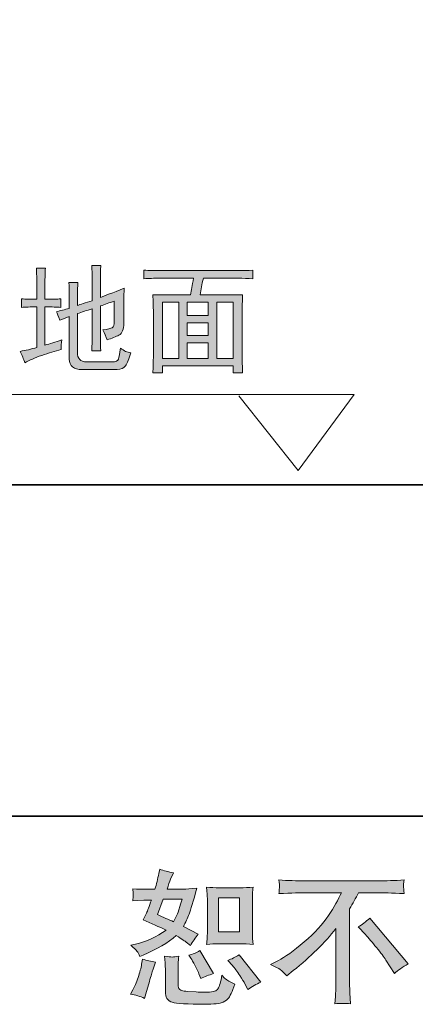
# Model space of a CAD drawing. Units: inches. Extents: x -364 to 2800, y -1210 to 1076.
# Drawn here: x 1595 to 1800, y -1208 to -698 of the extents above; entities that cross this region are included whole.
import ezdxf

# ---------------------------------------------------------------- set-up
doc = ezdxf.new("R2010")
doc.units = ezdxf.units.IN
doc.header["$MEASUREMENT"] = 0
doc.layers.add('图层 1', color=7, linetype='Continuous')

msp = doc.modelspace()

# ---------------------------------------------------------------- hatches: boundary and pattern name
at = {"layer": '图层 1'}
h = msp.add_hatch(color=7, dxfattribs=at)
h.dxf.hatch_style = 2
edge = h.paths.add_edge_path()
edge.add_spline(control_points=[(1615.78, -847), (1613.96, -846.83), (1611.24, -846.74), (1607.62, -846.74), (1607.62, -846.74), (1607.62, -866.57), (1607.62, -866.57), (1610.1, -865.9), (1612.97, -865.01), (1616.3, -863.85), (1616.11, -865.5), (1616.05, -867.14), (1616.05, -868.8), (1612.89, -869.62), (1609.55, -870.66), (1606.01, -871.89), (1602.44, -873.12), (1599.52, -874.42), (1597.22, -875.73), (1596.55, -873.75), (1595.73, -871.77), (1594.74, -869.79), (1597.54, -869.29), (1600.45, -868.62), (1603.42, -867.81), (1603.42, -867.81), (1603.42, -846.74), (1603.42, -846.74), (1600.09, -846.74), (1597.47, -846.83), (1595.5, -847), (1595.5, -847), (1595.5, -842.53), (1595.5, -842.53), (1597.47, -842.72), (1600.09, -842.79), (1603.42, -842.79), (1603.42, -842.79), (1603.42, -834.87), (1603.42, -834.87), (1603.42, -832.22), (1603.31, -829.49), (1603.16, -826.68), (1603.16, -826.68), (1607.85, -826.68), (1607.85, -826.68), (1607.71, -828.85), (1607.62, -831.57), (1607.62, -834.87), (1607.62, -834.87), (1607.62, -842.79), (1607.62, -842.79), (1611.24, -842.79), (1613.96, -842.72), (1615.78, -842.53), (1615.78, -842.53), (1615.78, -847), (1615.78, -847)], knot_values=[0, 0, 0, 0, 1, 1, 1, 2, 2, 2, 3, 3, 3, 4, 4, 4, 5, 5, 5, 6, 6, 6, 7, 7, 7, 8, 8, 8, 9, 9, 9, 10, 10, 10, 11, 11, 11, 12, 12, 12, 13, 13, 13, 14, 14, 14, 15, 15, 15, 16, 16, 16, 17, 17, 17, 18, 18, 18, 19, 19, 19, 19], degree=3, periodic=0)
edge = h.paths.add_edge_path()
edge.add_spline(control_points=[(1620.25, -851.71), (1618.43, -852.38), (1616.78, -853.02), (1615.3, -853.69), (1614.63, -851.71), (1614.06, -850.22), (1613.56, -849.23), (1615.54, -848.74), (1617.77, -848.17), (1620.25, -847.5), (1620.25, -847.5), (1620.25, -841.56), (1620.25, -841.56), (1620.25, -838.76), (1620.15, -836.28), (1620.02, -834.13), (1620.02, -834.13), (1624.71, -834.13), (1624.71, -834.13), (1624.55, -835.93), (1624.46, -838.34), (1624.46, -841.31), (1624.46, -841.31), (1624.46, -846.01), (1624.46, -846.01), (1625.95, -845.52), (1628.5, -844.7), (1632.13, -843.52), (1632.13, -843.52), (1632.13, -833.38), (1632.13, -833.38), (1632.13, -830.73), (1632.04, -828.01), (1631.9, -825.21), (1631.9, -825.21), (1636.6, -825.21), (1636.6, -825.21), (1636.42, -827.18), (1636.35, -829.99), (1636.35, -833.63), (1636.35, -833.63), (1636.35, -841.8), (1636.35, -841.8), (1638.65, -840.99), (1642.79, -839.4), (1648.73, -837.1), (1648.56, -839.4), (1648.48, -842.37), (1648.48, -846.01), (1648.48, -846.01), (1648.48, -855.16), (1648.48, -855.16), (1648.48, -858.47), (1647.64, -860.55), (1646.01, -861.37), (1644.35, -862.19), (1642.29, -863.03), (1639.83, -863.85), (1639.32, -862.19), (1638.58, -860.44), (1637.59, -858.64), (1640.21, -858.31), (1641.87, -857.95), (1642.54, -857.53), (1643.18, -857.11), (1643.53, -855.99), (1643.53, -854.19), (1643.53, -854.19), (1643.53, -843.78), (1643.53, -843.78), (1641.05, -844.59), (1638.65, -845.44), (1636.35, -846.26), (1636.35, -846.26), (1636.35, -862.36), (1636.35, -862.36), (1636.35, -865.16), (1636.42, -867.56), (1636.6, -869.54), (1636.6, -869.54), (1631.9, -869.54), (1631.9, -869.54), (1632.04, -866.57), (1632.13, -864.15), (1632.13, -862.36), (1632.13, -862.36), (1632.13, -847.75), (1632.13, -847.75), (1629.31, -848.56), (1626.76, -849.39), (1624.46, -850.22), (1624.46, -850.22), (1624.46, -870.28), (1624.46, -870.28), (1624.46, -873.58), (1626.02, -875.23), (1629.17, -875.23), (1629.17, -875.23), (1642.54, -875.23), (1642.54, -875.23), (1644.35, -875.23), (1645.41, -874.73), (1645.76, -873.75), (1646.08, -872.76), (1646.42, -870.85), (1646.75, -868.06), (1648.56, -869.54), (1650.37, -870.36), (1652.2, -870.52), (1651.21, -873.66), (1650.24, -875.91), (1649.35, -877.22), (1648.43, -878.53), (1647, -879.2), (1645.02, -879.2), (1645.02, -879.2), (1626.94, -879.2), (1626.94, -879.2), (1622.48, -879.2), (1620.25, -877.38), (1620.25, -873.75), (1620.25, -873.75), (1620.25, -851.71), (1620.25, -851.71)], knot_values=[0, 0, 0, 0, 1, 1, 1, 2, 2, 2, 3, 3, 3, 4, 4, 4, 5, 5, 5, 6, 6, 6, 7, 7, 7, 8, 8, 8, 9, 9, 9, 10, 10, 10, 11, 11, 11, 12, 12, 12, 13, 13, 13, 14, 14, 14, 15, 15, 15, 16, 16, 16, 17, 17, 17, 18, 18, 18, 19, 19, 19, 20, 20, 20, 21, 21, 21, 22, 22, 22, 23, 23, 23, 24, 24, 24, 25, 25, 25, 26, 26, 26, 27, 27, 27, 28, 28, 28, 29, 29, 29, 30, 30, 30, 31, 31, 31, 32, 32, 32, 33, 33, 33, 34, 34, 34, 35, 35, 35, 36, 36, 36, 37, 37, 37, 38, 38, 38, 39, 39, 39, 40, 40, 40, 41, 41, 41, 41], degree=3, periodic=0)
h = msp.add_hatch(color=7, dxfattribs=at)
h.dxf.hatch_style = 2
edge = h.paths.add_edge_path()
edge.add_spline(control_points=[(1658.9, -827.69), (1661.68, -827.86), (1664.33, -827.93), (1666.82, -827.93), (1666.82, -827.93), (1707.92, -827.93), (1707.92, -827.93), (1710.4, -827.93), (1712.88, -827.86), (1715.35, -827.69), (1715.35, -827.69), (1715.35, -832.14), (1715.35, -832.14), (1712.88, -831.97), (1710.4, -831.9), (1707.92, -831.9), (1707.92, -831.9), (1689.84, -831.9), (1689.84, -831.9), (1689.35, -833.56), (1688.99, -835.04), (1688.73, -836.35), (1688.47, -837.67), (1688.28, -839.07), (1688.11, -840.56), (1688.11, -840.56), (1710.14, -840.56), (1710.14, -840.56), (1709.98, -843.54), (1709.9, -846.68), (1709.9, -849.98), (1709.9, -849.98), (1709.9, -871.27), (1709.9, -871.27), (1709.9, -874.74), (1709.98, -877.96), (1710.14, -880.93), (1710.14, -880.93), (1705.2, -880.93), (1705.2, -880.93), (1705.2, -880.93), (1705.2, -877.21), (1705.2, -877.21), (1705.2, -877.21), (1668.54, -877.21), (1668.54, -877.21), (1668.54, -877.21), (1668.54, -880.93), (1668.54, -880.93), (1668.54, -880.93), (1663.6, -880.93), (1663.6, -880.93), (1663.74, -878.63), (1663.84, -875.49), (1663.84, -871.52), (1663.84, -871.52), (1663.84, -849.72), (1663.84, -849.72), (1663.84, -846.43), (1663.74, -843.35), (1663.6, -840.56), (1663.6, -840.56), (1683.16, -840.56), (1683.16, -840.56), (1683.33, -839.25), (1683.53, -837.96), (1683.79, -836.73), (1684.02, -835.49), (1684.32, -833.87), (1684.64, -831.9), (1684.64, -831.9), (1666.82, -831.9), (1666.82, -831.9), (1664.17, -831.9), (1661.52, -831.97), (1658.9, -832.14), (1658.9, -832.14), (1658.9, -827.69), (1658.9, -827.69)], knot_values=[0, 0, 0, 0, 1, 1, 1, 2, 2, 2, 3, 3, 3, 4, 4, 4, 5, 5, 5, 6, 6, 6, 7, 7, 7, 8, 8, 8, 9, 9, 9, 10, 10, 10, 11, 11, 11, 12, 12, 12, 13, 13, 13, 14, 14, 14, 15, 15, 15, 16, 16, 16, 17, 17, 17, 18, 18, 18, 19, 19, 19, 20, 20, 20, 21, 21, 21, 22, 22, 22, 23, 23, 23, 24, 24, 24, 25, 25, 25, 26, 26, 26, 26], degree=3, periodic=0)
h.paths.add_polyline_path([(1668.54, -873.49), (1676.97, -873.49), (1676.97, -844.27), (1668.54, -844.27)])
h.paths.add_polyline_path([(1681.42, -851.2), (1692.32, -851.2), (1692.32, -844.27), (1681.42, -844.27)])
h.paths.add_polyline_path([(1681.42, -861.62), (1692.32, -861.62), (1692.32, -854.93), (1681.42, -854.93)])
h.paths.add_polyline_path([(1681.42, -873.49), (1692.32, -873.49), (1692.32, -865.32), (1681.42, -865.32)])
h.paths.add_polyline_path([(1696.78, -873.49), (1705.2, -873.49), (1705.2, -844.27), (1696.78, -844.27)])
h = msp.add_hatch(color=7, dxfattribs=at)
h.dxf.hatch_style = 2
h.paths.add_polyline_path([(1697.69, -1153.1), (1708.59, -1153.1), (1708.59, -1170.73), (1697.69, -1170.73)])
edge = h.paths.add_edge_path()
edge.add_spline(control_points=[(1704.8, -1188.07), (1706.03, -1189.5), (1707.3, -1191.24), (1708.61, -1193.27), (1709.92, -1195.3), (1710.84, -1196.74), (1711.33, -1197.58), (1711.33, -1197.58), (1712.82, -1200.56), (1712.82, -1200.56), (1715, -1199.06), (1717.25, -1197.8), (1719.58, -1196.76), (1719.58, -1196.76), (1708.29, -1182.64), (1708.29, -1182.64), (1706.31, -1183.78), (1704.38, -1184.75), (1702.49, -1185.54), (1702.49, -1185.54), (1704.8, -1188.07), (1704.8, -1188.07)], knot_values=[0, 0, 0, 0, 1, 1, 1, 2, 2, 2, 3, 3, 3, 4, 4, 4, 5, 5, 5, 6, 6, 6, 7, 7, 7, 7], degree=3, periodic=0)
edge = h.paths.add_edge_path()
edge.add_spline(control_points=[(1683.32, -1184.28), (1683.77, -1184.97), (1684.49, -1186.3), (1685.48, -1188.24), (1686.47, -1190.2), (1687.14, -1191.58), (1687.48, -1192.38), (1687.48, -1192.38), (1688.45, -1194.83), (1688.45, -1194.83), (1690.48, -1193.89), (1692.66, -1193.05), (1694.99, -1192.3), (1694.99, -1192.3), (1687.93, -1180.42), (1687.93, -1180.42), (1686.05, -1181.52), (1684.17, -1182.3), (1682.28, -1182.79), (1682.28, -1182.79), (1683.32, -1184.28), (1683.32, -1184.28)], knot_values=[0, 0, 0, 0, 1, 1, 1, 2, 2, 2, 3, 3, 3, 4, 4, 4, 5, 5, 5, 6, 6, 6, 7, 7, 7, 7], degree=3, periodic=0)
edge = h.paths.add_edge_path()
edge.add_spline(control_points=[(1668.98, -1153.79), (1668.98, -1153.79), (1678.72, -1153.79), (1678.72, -1153.79), (1678.72, -1153.79), (1677.9, -1156.32), (1677.9, -1156.32), (1677.9, -1156.32), (1676.64, -1160.4), (1676.64, -1160.4), (1676.29, -1161.34), (1675.52, -1163.04), (1674.33, -1165.46), (1671.71, -1164.32), (1668.91, -1163.08), (1665.94, -1161.74), (1665.94, -1161.74), (1668.98, -1153.79), (1668.98, -1153.79)], knot_values=[0, 0, 0, 0, 1, 1, 1, 2, 2, 2, 3, 3, 3, 4, 4, 4, 5, 5, 5, 6, 6, 6, 6], degree=3, periodic=0)
edge = h.paths.add_edge_path()
edge.add_spline(control_points=[(1697.91, -1176.87), (1697.91, -1176.87), (1708.77, -1176.87), (1708.77, -1176.87), (1710.86, -1176.87), (1713.14, -1177), (1715.59, -1177.24), (1715.59, -1177.24), (1715.3, -1174.07), (1715.3, -1174.07), (1715.25, -1173.63), (1715.22, -1172.64), (1715.22, -1171.05), (1715.22, -1171.05), (1715.22, -1153.42), (1715.22, -1153.42), (1715.22, -1152.26), (1715.22, -1151.31), (1715.25, -1150.6), (1715.27, -1149.88), (1715.4, -1148.84), (1715.59, -1147.48), (1713.24, -1147.72), (1711, -1147.85), (1708.86, -1147.85), (1708.86, -1147.85), (1697.91, -1147.85), (1697.91, -1147.85), (1695.81, -1147.85), (1693.65, -1147.72), (1691.47, -1147.48), (1691.72, -1150.34), (1691.84, -1152.31), (1691.84, -1153.42), (1691.84, -1153.42), (1691.84, -1171.05), (1691.84, -1171.05), (1691.84, -1171.94), (1691.79, -1172.89), (1691.72, -1173.9), (1691.65, -1174.89), (1691.57, -1176.01), (1691.47, -1177.24), (1693.7, -1177), (1695.86, -1176.87), (1697.91, -1176.87)], knot_values=[0, 0, 0, 0, 0.352778, 0.352778, 0.352778, 0.705556, 0.705556, 0.705556, 1.058333, 1.058333, 1.058333, 1.411111, 1.411111, 1.411111, 1.763889, 1.763889, 1.763889, 2.116667, 2.116667, 2.116667, 2.469444, 2.469444, 2.469444, 2.822222, 2.822222, 2.822222, 3.175, 3.175, 3.175, 3.527778, 3.527778, 3.527778, 3.880556, 3.880556, 3.880556, 4.233333, 4.233333, 4.233333, 4.586111, 4.586111, 4.586111, 4.938889, 4.938889, 4.938889, 5.291667, 5.291667, 5.291667, 5.291667], degree=3, periodic=0)
edge.add_line((1697.91, -1176.87), (1697.91, -1176.87))
edge = h.paths.add_edge_path()
edge.add_spline(control_points=[(1659.25, -1205.16), (1659.25, -1205.16), (1659.92, -1202.78), (1659.92, -1202.78), (1659.92, -1202.78), (1661.78, -1196.46), (1661.78, -1196.46), (1662.62, -1193.44), (1663.21, -1191.46), (1663.56, -1190.52), (1663.56, -1190.52), (1664.97, -1186.36), (1664.97, -1186.36), (1662.64, -1186.01), (1660.39, -1185.49), (1658.21, -1184.8), (1658.21, -1184.8), (1657.77, -1187.4), (1657.77, -1187.4), (1657.42, -1189.38), (1656.8, -1191.68), (1655.93, -1194.31), (1655.07, -1196.93), (1654.17, -1199.09), (1653.23, -1200.77), (1653.23, -1200.77), (1652.04, -1202.93), (1652.04, -1202.93), (1654.57, -1203.37), (1656.97, -1204.12), (1659.25, -1205.16)], knot_values=[0, 0, 0, 0, 0.352778, 0.352778, 0.352778, 0.705556, 0.705556, 0.705556, 1.058333, 1.058333, 1.058333, 1.411111, 1.411111, 1.411111, 1.763889, 1.763889, 1.763889, 2.116667, 2.116667, 2.116667, 2.469444, 2.469444, 2.469444, 2.822222, 2.822222, 2.822222, 3.175, 3.175, 3.175, 3.527778, 3.527778, 3.527778, 3.527778], degree=3, periodic=0)
edge.add_line((1659.25, -1205.16), (1659.25, -1205.16))
edge = h.paths.add_edge_path()
edge.add_spline(control_points=[(1673.59, -1183.71), (1672.87, -1183.68), (1671.56, -1183.56), (1669.68, -1183.31), (1669.68, -1183.31), (1669.98, -1186.66), (1669.98, -1186.66), (1670.02, -1187.15), (1670.05, -1188.19), (1670.05, -1189.78), (1670.05, -1189.78), (1670.05, -1199.96), (1670.05, -1199.96), (1670.05, -1202.09), (1670.21, -1203.6), (1670.54, -1204.49), (1670.88, -1205.38), (1671.68, -1206.2), (1672.95, -1206.94), (1674.2, -1207.68), (1679.04, -1208.08), (1687.46, -1208.13), (1693.85, -1208.23), (1697.71, -1208.03), (1699.05, -1207.53), (1700.39, -1207.04), (1701.55, -1206.3), (1702.54, -1205.31), (1703.53, -1204.31), (1704.72, -1201.81), (1706.11, -1197.8), (1703.48, -1196.61), (1701.85, -1195.7), (1701.21, -1195.08), (1700.56, -1194.46), (1699.94, -1193.79), (1699.35, -1193.05), (1699.35, -1193.05), (1699.13, -1194.38), (1699.13, -1194.38), (1698.58, -1197.6), (1697.89, -1199.68), (1697.04, -1200.62), (1696.2, -1201.57), (1694.07, -1202.01), (1690.66, -1201.96), (1688.92, -1201.96), (1687.39, -1201.91), (1686.05, -1201.81), (1686.05, -1201.81), (1681.59, -1201.52), (1681.59, -1201.52), (1680.2, -1201.52), (1679.16, -1201.37), (1678.49, -1201.09), (1677.83, -1200.82), (1677.36, -1200.45), (1677.08, -1199.96), (1676.81, -1199.47), (1676.69, -1198.52), (1676.69, -1197.13), (1676.69, -1197.13), (1676.69, -1189.78), (1676.69, -1189.78), (1676.69, -1188.64), (1676.69, -1187.65), (1676.71, -1186.83), (1676.74, -1186.01), (1676.86, -1184.85), (1677.06, -1183.31), (1675.47, -1183.62), (1674.31, -1183.73), (1673.59, -1183.71)], knot_values=[0, 0, 0, 0, 0.352778, 0.352778, 0.352778, 0.705556, 0.705556, 0.705556, 1.058333, 1.058333, 1.058333, 1.411111, 1.411111, 1.411111, 1.763889, 1.763889, 1.763889, 2.116667, 2.116667, 2.116667, 2.469444, 2.469444, 2.469444, 2.822222, 2.822222, 2.822222, 3.175, 3.175, 3.175, 3.527778, 3.527778, 3.527778, 3.880556, 3.880556, 3.880556, 4.233333, 4.233333, 4.233333, 4.586111, 4.586111, 4.586111, 4.938889, 4.938889, 4.938889, 5.291667, 5.291667, 5.291667, 5.644444, 5.644444, 5.644444, 5.997222, 5.997222, 5.997222, 6.35, 6.35, 6.35, 6.702778, 6.702778, 6.702778, 7.055556, 7.055556, 7.055556, 7.408333, 7.408333, 7.408333, 7.761111, 7.761111, 7.761111, 8.113889, 8.113889, 8.113889, 8.466667, 8.466667, 8.466667, 8.466667], degree=3, periodic=0)
edge.add_line((1673.59, -1183.71), (1673.59, -1183.71))
edge = h.paths.add_edge_path()
edge.add_spline(control_points=[(1655.34, -1180.71), (1655.81, -1181.41), (1656.33, -1182.32), (1656.87, -1183.46), (1656.87, -1183.46), (1658.58, -1182.72), (1658.58, -1182.72), (1665.62, -1179.7), (1671.34, -1176.33), (1675.75, -1172.61), (1678.77, -1174.55), (1680.48, -1175.66), (1680.87, -1175.96), (1680.87, -1175.96), (1683.1, -1177.83), (1683.1, -1177.83), (1684.19, -1175.73), (1685.53, -1173.73), (1687.11, -1171.8), (1687.11, -1171.8), (1679.39, -1167.93), (1679.39, -1167.93), (1680.53, -1165.75), (1681.52, -1163.57), (1682.36, -1161.43), (1683.2, -1159.26), (1684.56, -1154.83), (1686.44, -1148.09), (1682.98, -1148.39), (1680.72, -1148.54), (1679.68, -1148.54), (1679.68, -1148.54), (1670.99, -1148.54), (1670.99, -1148.54), (1671.58, -1146.41), (1672.18, -1144.7), (1672.77, -1143.41), (1672.77, -1143.41), (1674.26, -1140), (1674.26, -1140), (1671.63, -1139.6), (1669.26, -1138.98), (1667.13, -1138.14), (1667.13, -1138.14), (1666.68, -1140.37), (1666.68, -1140.37), (1666.09, -1143.24), (1665.42, -1145.97), (1664.68, -1148.54), (1664.68, -1148.54), (1658.88, -1148.62), (1658.88, -1148.62), (1657.84, -1148.66), (1655.93, -1148.57), (1653.16, -1148.32), (1653.16, -1148.32), (1653.38, -1150.55), (1653.38, -1150.55), (1653.38, -1150.89), (1653.36, -1151.46), (1653.31, -1152.26), (1653.31, -1152.26), (1653.16, -1154.63), (1653.16, -1154.63), (1653.16, -1154.63), (1655.46, -1154.48), (1655.46, -1154.48), (1655.46, -1154.48), (1658.88, -1154.26), (1658.88, -1154.26), (1658.88, -1154.26), (1662.82, -1154.19), (1662.82, -1154.19), (1661.73, -1157.46), (1660.86, -1159.74), (1660.22, -1161.02), (1660.22, -1161.02), (1658.51, -1164.44), (1658.51, -1164.44), (1662.87, -1166.27), (1666.83, -1168.06), (1670.4, -1169.79), (1665.49, -1173.36), (1660.19, -1175.76), (1654.5, -1177), (1654.5, -1177), (1652.12, -1177.52), (1652.12, -1177.52), (1653.8, -1178.95), (1654.87, -1180.02), (1655.34, -1180.71)], knot_values=[0, 0, 0, 0, 0.352778, 0.352778, 0.352778, 0.705556, 0.705556, 0.705556, 1.058333, 1.058333, 1.058333, 1.411111, 1.411111, 1.411111, 1.763889, 1.763889, 1.763889, 2.116667, 2.116667, 2.116667, 2.469444, 2.469444, 2.469444, 2.822222, 2.822222, 2.822222, 3.175, 3.175, 3.175, 3.527778, 3.527778, 3.527778, 3.880556, 3.880556, 3.880556, 4.233333, 4.233333, 4.233333, 4.586111, 4.586111, 4.586111, 4.938889, 4.938889, 4.938889, 5.291667, 5.291667, 5.291667, 5.644444, 5.644444, 5.644444, 5.997222, 5.997222, 5.997222, 6.35, 6.35, 6.35, 6.702778, 6.702778, 6.702778, 7.055556, 7.055556, 7.055556, 7.408333, 7.408333, 7.408333, 7.761111, 7.761111, 7.761111, 8.113889, 8.113889, 8.113889, 8.466667, 8.466667, 8.466667, 8.819444, 8.819444, 8.819444, 9.172222, 9.172222, 9.172222, 9.525, 9.525, 9.525, 9.877778, 9.877778, 9.877778, 10.230556, 10.230556, 10.230556, 10.583333, 10.583333, 10.583333, 10.583333], degree=3, periodic=0)
edge.add_line((1655.34, -1180.71), (1655.34, -1180.71))
h = msp.add_hatch(color=7, dxfattribs=at)
h.dxf.hatch_style = 2
edge = h.paths.add_edge_path()
edge.add_spline(control_points=[(1770.06, -1168.11), (1771.99, -1166.97), (1774.02, -1165.43), (1776.15, -1163.5), (1776.15, -1163.5), (1796.06, -1187.2), (1796.06, -1187.2), (1793.04, -1189.03), (1790.66, -1190.69), (1788.93, -1192.18), (1788.93, -1192.18), (1784.47, -1185.28), (1784.47, -1185.28), (1783.43, -1183.7), (1781.8, -1181.53), (1779.59, -1178.83), (1777.39, -1176.13), (1775.46, -1173.88), (1773.77, -1172.06), (1773.77, -1172.06), (1770.06, -1168.11), (1770.06, -1168.11)], knot_values=[0, 0, 0, 0, 1, 1, 1, 2, 2, 2, 3, 3, 3, 4, 4, 4, 5, 5, 5, 6, 6, 6, 7, 7, 7, 7], degree=3, periodic=0)
edge = h.paths.add_edge_path()
edge.add_spline(control_points=[(1724.66, -1187.67), (1724.66, -1187.67), (1728.67, -1185.59), (1728.67, -1185.59), (1732.04, -1183.86), (1736.5, -1180.61), (1742.05, -1175.88), (1747.59, -1171.15), (1751.8, -1166.6), (1754.68, -1162.21), (1757.55, -1157.83), (1759.79, -1153.89), (1761.41, -1150.37), (1761.41, -1150.37), (1743.23, -1150.37), (1743.23, -1150.37), (1740.46, -1150.37), (1735.71, -1150.52), (1728.97, -1150.82), (1729.07, -1149.78), (1729.12, -1149.01), (1729.14, -1148.49), (1729.17, -1148), (1729.19, -1147.55), (1729.22, -1147.15), (1729.24, -1146.76), (1729.17, -1145.66), (1728.97, -1143.79), (1733.58, -1144.08), (1738.21, -1144.23), (1742.86, -1144.23), (1742.86, -1144.23), (1779.76, -1144.23), (1779.76, -1144.23), (1784.47, -1144.23), (1789.18, -1144.08), (1793.88, -1143.79), (1793.73, -1144.85), (1793.63, -1145.62), (1793.61, -1146.06), (1793.58, -1146.49), (1793.58, -1146.91), (1793.61, -1147.25), (1793.63, -1147.62), (1793.73, -1148.83), (1793.88, -1150.82), (1787.39, -1150.52), (1782.79, -1150.37), (1780.06, -1150.37), (1780.06, -1150.37), (1770.25, -1150.37), (1770.25, -1150.37), (1768.77, -1153.15), (1767.21, -1155.92), (1765.57, -1158.69), (1765.57, -1158.69), (1765.57, -1195.55), (1765.57, -1195.55), (1765.52, -1197.23), (1765.6, -1199.49), (1765.8, -1202.31), (1765.8, -1202.31), (1766.11, -1207.96), (1766.11, -1207.96), (1763.05, -1207.71), (1760.35, -1207.71), (1758.02, -1207.96), (1758.18, -1205.23), (1758.29, -1202.98), (1758.39, -1201.22), (1758.49, -1199.46), (1758.54, -1197.63), (1758.54, -1195.7), (1758.54, -1195.7), (1758.54, -1168.95), (1758.54, -1168.95), (1752.79, -1176.29), (1745.41, -1183.56), (1736.4, -1190.79), (1736.4, -1190.79), (1733.06, -1193.47), (1733.06, -1193.47), (1731.72, -1191.98), (1730.58, -1190.92), (1729.66, -1190.27), (1728.75, -1189.63), (1727.09, -1188.76), (1724.66, -1187.67)], knot_values=[0, 0, 0, 0, 0.352778, 0.352778, 0.352778, 0.705556, 0.705556, 0.705556, 1.058333, 1.058333, 1.058333, 1.411111, 1.411111, 1.411111, 1.763889, 1.763889, 1.763889, 2.116667, 2.116667, 2.116667, 2.469444, 2.469444, 2.469444, 2.822222, 2.822222, 2.822222, 3.175, 3.175, 3.175, 3.527778, 3.527778, 3.527778, 3.880556, 3.880556, 3.880556, 4.233333, 4.233333, 4.233333, 4.586111, 4.586111, 4.586111, 4.938889, 4.938889, 4.938889, 5.291667, 5.291667, 5.291667, 5.644444, 5.644444, 5.644444, 5.997222, 5.997222, 5.997222, 6.35, 6.35, 6.35, 6.702778, 6.702778, 6.702778, 7.055556, 7.055556, 7.055556, 7.408333, 7.408333, 7.408333, 7.761111, 7.761111, 7.761111, 8.113889, 8.113889, 8.113889, 8.466667, 8.466667, 8.466667, 8.819444, 8.819444, 8.819444, 9.172222, 9.172222, 9.172222, 9.525, 9.525, 9.525, 9.877778, 9.877778, 9.877778, 10.230556, 10.230556, 10.230556, 10.230556], degree=3, periodic=0)
edge.add_line((1724.66, -1187.67), (1724.66, -1187.67))

# ---------------------------------------------------------------- linework, layer by layer
at = {"layer": '图层 1', "color": 7, "lineweight": 35}
for points in [[(2799.51, -1110.78), (-363.56, -1110.78), (-363.56, 938.01), (2799.51, 938.01), (2799.51, -1110.78)], [(837.79, -939.04), (2496.52, -939.04)]]:
    msp.add_lwpolyline(points, dxfattribs=at)
at = {"layer": '图层 1', "color": 7, "lineweight": 0}
for points in [[(1668.54, -873.49), (1676.97, -873.49), (1676.97, -844.27), (1668.54, -844.27), (1668.54, -873.49)], [(1681.42, -851.2), (1692.32, -851.2), (1692.32, -844.27), (1681.42, -844.27), (1681.42, -851.2)], [(1696.78, -873.49), (1705.2, -873.49), (1705.2, -844.27), (1696.78, -844.27), (1696.78, -873.49)], [(1681.42, -861.62), (1692.32, -861.62), (1692.32, -854.93), (1681.42, -854.93), (1681.42, -861.62)], [(1681.42, -873.49), (1692.32, -873.49), (1692.32, -865.32), (1681.42, -865.32), (1681.42, -873.49)], [(1697.69, -1153.1), (1708.59, -1153.1), (1708.59, -1170.73), (1697.69, -1170.73), (1697.69, -1153.1)]]:
    msp.add_lwpolyline(points, dxfattribs=at)
at = {"layer": '图层 1', "color": 7, "lineweight": 9}
msp.add_lwpolyline([(1462.3, -892.15), (1767.94, -892.15), (1738.89, -931.59), (1708.1, -892.77)], dxfattribs=at)
at = {"layer": '图层 1', "color": 7, "lineweight": 0}
for points, knots in [([(1615.78, -847), (1613.96, -846.83), (1611.24, -846.74), (1607.62, -846.74), (1607.62, -846.74), (1607.62, -866.57), (1607.62, -866.57), (1610.1, -865.9), (1612.97, -865.01), (1616.3, -863.85), (1616.11, -865.5), (1616.05, -867.14), (1616.05, -868.8), (1612.89, -869.62), (1609.55, -870.66), (1606.01, -871.89), (1602.44, -873.12), (1599.52, -874.42), (1597.22, -875.73), (1596.55, -873.75), (1595.73, -871.77), (1594.74, -869.79), (1597.54, -869.29), (1600.45, -868.62), (1603.42, -867.81), (1603.42, -867.81), (1603.42, -846.74), (1603.42, -846.74), (1600.09, -846.74), (1597.47, -846.83), (1595.5, -847), (1595.5, -847), (1595.5, -842.53), (1595.5, -842.53), (1597.47, -842.72), (1600.09, -842.79), (1603.42, -842.79), (1603.42, -842.79), (1603.42, -834.87), (1603.42, -834.87), (1603.42, -832.22), (1603.31, -829.49), (1603.16, -826.68), (1603.16, -826.68), (1607.85, -826.68), (1607.85, -826.68), (1607.71, -828.85), (1607.62, -831.57), (1607.62, -834.87), (1607.62, -834.87), (1607.62, -842.79), (1607.62, -842.79), (1611.24, -842.79), (1613.96, -842.72), (1615.78, -842.53), (1615.78, -842.53), (1615.78, -847), (1615.78, -847)], [0, 0, 0, 0, 1, 1, 1, 2, 2, 2, 3, 3, 3, 4, 4, 4, 5, 5, 5, 6, 6, 6, 7, 7, 7, 8, 8, 8, 9, 9, 9, 10, 10, 10, 11, 11, 11, 12, 12, 12, 13, 13, 13, 14, 14, 14, 15, 15, 15, 16, 16, 16, 17, 17, 17, 18, 18, 18, 19, 19, 19, 19]), ([(1620.25, -851.71), (1618.43, -852.38), (1616.78, -853.02), (1615.3, -853.69), (1614.63, -851.71), (1614.06, -850.22), (1613.56, -849.23), (1615.54, -848.74), (1617.77, -848.17), (1620.25, -847.5), (1620.25, -847.5), (1620.25, -841.56), (1620.25, -841.56), (1620.25, -838.76), (1620.15, -836.28), (1620.02, -834.13), (1620.02, -834.13), (1624.71, -834.13), (1624.71, -834.13), (1624.55, -835.93), (1624.46, -838.34), (1624.46, -841.31), (1624.46, -841.31), (1624.46, -846.01), (1624.46, -846.01), (1625.95, -845.52), (1628.5, -844.7), (1632.13, -843.52), (1632.13, -843.52), (1632.13, -833.38), (1632.13, -833.38), (1632.13, -830.73), (1632.04, -828.01), (1631.9, -825.21), (1631.9, -825.21), (1636.6, -825.21), (1636.6, -825.21), (1636.42, -827.18), (1636.35, -829.99), (1636.35, -833.63), (1636.35, -833.63), (1636.35, -841.8), (1636.35, -841.8), (1638.65, -840.99), (1642.79, -839.4), (1648.73, -837.1), (1648.56, -839.4), (1648.48, -842.37), (1648.48, -846.01), (1648.48, -846.01), (1648.48, -855.16), (1648.48, -855.16), (1648.48, -858.47), (1647.64, -860.55), (1646.01, -861.37), (1644.35, -862.19), (1642.29, -863.03), (1639.83, -863.85), (1639.32, -862.19), (1638.58, -860.44), (1637.59, -858.64), (1640.21, -858.31), (1641.87, -857.95), (1642.54, -857.53), (1643.18, -857.11), (1643.53, -855.99), (1643.53, -854.19), (1643.53, -854.19), (1643.53, -843.78), (1643.53, -843.78), (1641.05, -844.59), (1638.65, -845.44), (1636.35, -846.26), (1636.35, -846.26), (1636.35, -862.36), (1636.35, -862.36), (1636.35, -865.16), (1636.42, -867.56), (1636.6, -869.54), (1636.6, -869.54), (1631.9, -869.54), (1631.9, -869.54), (1632.04, -866.57), (1632.13, -864.15), (1632.13, -862.36), (1632.13, -862.36), (1632.13, -847.75), (1632.13, -847.75), (1629.31, -848.56), (1626.76, -849.39), (1624.46, -850.22), (1624.46, -850.22), (1624.46, -870.28), (1624.46, -870.28), (1624.46, -873.58), (1626.02, -875.23), (1629.17, -875.23), (1629.17, -875.23), (1642.54, -875.23), (1642.54, -875.23), (1644.35, -875.23), (1645.41, -874.73), (1645.76, -873.75), (1646.08, -872.76), (1646.42, -870.85), (1646.75, -868.06), (1648.56, -869.54), (1650.37, -870.36), (1652.2, -870.52), (1651.21, -873.66), (1650.24, -875.91), (1649.35, -877.22), (1648.43, -878.53), (1647, -879.2), (1645.02, -879.2), (1645.02, -879.2), (1626.94, -879.2), (1626.94, -879.2), (1622.48, -879.2), (1620.25, -877.38), (1620.25, -873.75), (1620.25, -873.75), (1620.25, -851.71), (1620.25, -851.71)], [0, 0, 0, 0, 1, 1, 1, 2, 2, 2, 3, 3, 3, 4, 4, 4, 5, 5, 5, 6, 6, 6, 7, 7, 7, 8, 8, 8, 9, 9, 9, 10, 10, 10, 11, 11, 11, 12, 12, 12, 13, 13, 13, 14, 14, 14, 15, 15, 15, 16, 16, 16, 17, 17, 17, 18, 18, 18, 19, 19, 19, 20, 20, 20, 21, 21, 21, 22, 22, 22, 23, 23, 23, 24, 24, 24, 25, 25, 25, 26, 26, 26, 27, 27, 27, 28, 28, 28, 29, 29, 29, 30, 30, 30, 31, 31, 31, 32, 32, 32, 33, 33, 33, 34, 34, 34, 35, 35, 35, 36, 36, 36, 37, 37, 37, 38, 38, 38, 39, 39, 39, 40, 40, 40, 41, 41, 41, 41]), ([(1658.9, -827.69), (1661.68, -827.86), (1664.33, -827.93), (1666.82, -827.93), (1666.82, -827.93), (1707.92, -827.93), (1707.92, -827.93), (1710.4, -827.93), (1712.88, -827.86), (1715.35, -827.69), (1715.35, -827.69), (1715.35, -832.14), (1715.35, -832.14), (1712.88, -831.97), (1710.4, -831.9), (1707.92, -831.9), (1707.92, -831.9), (1689.84, -831.9), (1689.84, -831.9), (1689.35, -833.56), (1688.99, -835.04), (1688.73, -836.35), (1688.47, -837.67), (1688.28, -839.07), (1688.11, -840.56), (1688.11, -840.56), (1710.14, -840.56), (1710.14, -840.56), (1709.98, -843.54), (1709.9, -846.68), (1709.9, -849.98), (1709.9, -849.98), (1709.9, -871.27), (1709.9, -871.27), (1709.9, -874.74), (1709.98, -877.96), (1710.14, -880.93), (1710.14, -880.93), (1705.2, -880.93), (1705.2, -880.93), (1705.2, -880.93), (1705.2, -877.21), (1705.2, -877.21), (1705.2, -877.21), (1668.54, -877.21), (1668.54, -877.21), (1668.54, -877.21), (1668.54, -880.93), (1668.54, -880.93), (1668.54, -880.93), (1663.6, -880.93), (1663.6, -880.93), (1663.74, -878.63), (1663.84, -875.49), (1663.84, -871.52), (1663.84, -871.52), (1663.84, -849.72), (1663.84, -849.72), (1663.84, -846.43), (1663.74, -843.35), (1663.6, -840.56), (1663.6, -840.56), (1683.16, -840.56), (1683.16, -840.56), (1683.33, -839.25), (1683.53, -837.96), (1683.79, -836.73), (1684.02, -835.49), (1684.32, -833.87), (1684.64, -831.9), (1684.64, -831.9), (1666.82, -831.9), (1666.82, -831.9), (1664.17, -831.9), (1661.52, -831.97), (1658.9, -832.14), (1658.9, -832.14), (1658.9, -827.69), (1658.9, -827.69)], [0, 0, 0, 0, 1, 1, 1, 2, 2, 2, 3, 3, 3, 4, 4, 4, 5, 5, 5, 6, 6, 6, 7, 7, 7, 8, 8, 8, 9, 9, 9, 10, 10, 10, 11, 11, 11, 12, 12, 12, 13, 13, 13, 14, 14, 14, 15, 15, 15, 16, 16, 16, 17, 17, 17, 18, 18, 18, 19, 19, 19, 20, 20, 20, 21, 21, 21, 22, 22, 22, 23, 23, 23, 24, 24, 24, 25, 25, 25, 26, 26, 26, 26]), ([(1655.34, -1180.71), (1655.81, -1181.41), (1656.33, -1182.32), (1656.87, -1183.46), (1656.87, -1183.46), (1658.58, -1182.72), (1658.58, -1182.72), (1665.62, -1179.7), (1671.34, -1176.33), (1675.75, -1172.61), (1678.77, -1174.55), (1680.48, -1175.66), (1680.87, -1175.96), (1680.87, -1175.96), (1683.1, -1177.83), (1683.1, -1177.83), (1684.19, -1175.73), (1685.53, -1173.73), (1687.11, -1171.8), (1687.11, -1171.8), (1679.39, -1167.93), (1679.39, -1167.93), (1680.53, -1165.75), (1681.52, -1163.57), (1682.36, -1161.43), (1683.2, -1159.26), (1684.56, -1154.83), (1686.44, -1148.09), (1682.98, -1148.39), (1680.72, -1148.54), (1679.68, -1148.54), (1679.68, -1148.54), (1670.99, -1148.54), (1670.99, -1148.54), (1671.58, -1146.41), (1672.18, -1144.7), (1672.77, -1143.41), (1672.77, -1143.41), (1674.26, -1140), (1674.26, -1140), (1671.63, -1139.6), (1669.26, -1138.98), (1667.13, -1138.14), (1667.13, -1138.14), (1666.68, -1140.37), (1666.68, -1140.37), (1666.09, -1143.24), (1665.42, -1145.97), (1664.68, -1148.54), (1664.68, -1148.54), (1658.88, -1148.62), (1658.88, -1148.62), (1657.84, -1148.66), (1655.93, -1148.57), (1653.16, -1148.32), (1653.16, -1148.32), (1653.38, -1150.55), (1653.38, -1150.55), (1653.38, -1150.89), (1653.36, -1151.46), (1653.31, -1152.26), (1653.31, -1152.26), (1653.16, -1154.63), (1653.16, -1154.63), (1653.16, -1154.63), (1655.46, -1154.48), (1655.46, -1154.48), (1655.46, -1154.48), (1658.88, -1154.26), (1658.88, -1154.26), (1658.88, -1154.26), (1662.82, -1154.19), (1662.82, -1154.19), (1661.73, -1157.46), (1660.86, -1159.74), (1660.22, -1161.02), (1660.22, -1161.02), (1658.51, -1164.44), (1658.51, -1164.44), (1662.87, -1166.27), (1666.83, -1168.06), (1670.4, -1169.79), (1665.49, -1173.36), (1660.19, -1175.76), (1654.5, -1177), (1654.5, -1177), (1652.12, -1177.52), (1652.12, -1177.52), (1653.8, -1178.95), (1654.87, -1180.02), (1655.34, -1180.71)], [0, 0, 0, 0, 1, 1, 1, 2, 2, 2, 3, 3, 3, 4, 4, 4, 5, 5, 5, 6, 6, 6, 7, 7, 7, 8, 8, 8, 9, 9, 9, 10, 10, 10, 11, 11, 11, 12, 12, 12, 13, 13, 13, 14, 14, 14, 15, 15, 15, 16, 16, 16, 17, 17, 17, 18, 18, 18, 19, 19, 19, 20, 20, 20, 21, 21, 21, 22, 22, 22, 23, 23, 23, 24, 24, 24, 25, 25, 25, 26, 26, 26, 27, 27, 27, 28, 28, 28, 29, 29, 29, 30, 30, 30, 30]), ([(1697.91, -1176.87), (1697.91, -1176.87), (1708.77, -1176.87), (1708.77, -1176.87), (1710.86, -1176.87), (1713.14, -1177), (1715.59, -1177.24), (1715.59, -1177.24), (1715.3, -1174.07), (1715.3, -1174.07), (1715.25, -1173.63), (1715.22, -1172.64), (1715.22, -1171.05), (1715.22, -1171.05), (1715.22, -1153.42), (1715.22, -1153.42), (1715.22, -1152.26), (1715.22, -1151.31), (1715.25, -1150.6), (1715.27, -1149.88), (1715.4, -1148.84), (1715.59, -1147.48), (1713.24, -1147.72), (1711, -1147.85), (1708.86, -1147.85), (1708.86, -1147.85), (1697.91, -1147.85), (1697.91, -1147.85), (1695.81, -1147.85), (1693.65, -1147.72), (1691.47, -1147.48), (1691.72, -1150.34), (1691.84, -1152.31), (1691.84, -1153.42), (1691.84, -1153.42), (1691.84, -1171.05), (1691.84, -1171.05), (1691.84, -1171.94), (1691.79, -1172.89), (1691.72, -1173.9), (1691.65, -1174.89), (1691.57, -1176.01), (1691.47, -1177.24), (1693.7, -1177), (1695.86, -1176.87), (1697.91, -1176.87)], [0, 0, 0, 0, 1, 1, 1, 2, 2, 2, 3, 3, 3, 4, 4, 4, 5, 5, 5, 6, 6, 6, 7, 7, 7, 8, 8, 8, 9, 9, 9, 10, 10, 10, 11, 11, 11, 12, 12, 12, 13, 13, 13, 14, 14, 14, 15, 15, 15, 15]), ([(1724.66, -1187.67), (1724.66, -1187.67), (1728.67, -1185.59), (1728.67, -1185.59), (1732.04, -1183.86), (1736.5, -1180.61), (1742.05, -1175.88), (1747.59, -1171.15), (1751.8, -1166.6), (1754.68, -1162.21), (1757.55, -1157.83), (1759.79, -1153.89), (1761.41, -1150.37), (1761.41, -1150.37), (1743.23, -1150.37), (1743.23, -1150.37), (1740.46, -1150.37), (1735.71, -1150.52), (1728.97, -1150.82), (1729.07, -1149.78), (1729.12, -1149.01), (1729.14, -1148.49), (1729.17, -1148), (1729.19, -1147.55), (1729.22, -1147.15), (1729.24, -1146.76), (1729.17, -1145.66), (1728.97, -1143.79), (1733.58, -1144.08), (1738.21, -1144.23), (1742.86, -1144.23), (1742.86, -1144.23), (1779.76, -1144.23), (1779.76, -1144.23), (1784.47, -1144.23), (1789.18, -1144.08), (1793.88, -1143.79), (1793.73, -1144.85), (1793.63, -1145.62), (1793.61, -1146.06), (1793.58, -1146.49), (1793.58, -1146.91), (1793.61, -1147.25), (1793.63, -1147.62), (1793.73, -1148.83), (1793.88, -1150.82), (1787.39, -1150.52), (1782.79, -1150.37), (1780.06, -1150.37), (1780.06, -1150.37), (1770.25, -1150.37), (1770.25, -1150.37), (1768.77, -1153.15), (1767.21, -1155.92), (1765.57, -1158.69), (1765.57, -1158.69), (1765.57, -1195.55), (1765.57, -1195.55), (1765.52, -1197.23), (1765.6, -1199.49), (1765.8, -1202.31), (1765.8, -1202.31), (1766.11, -1207.96), (1766.11, -1207.96), (1763.05, -1207.71), (1760.35, -1207.71), (1758.02, -1207.96), (1758.18, -1205.23), (1758.29, -1202.98), (1758.39, -1201.22), (1758.49, -1199.46), (1758.54, -1197.63), (1758.54, -1195.7), (1758.54, -1195.7), (1758.54, -1168.95), (1758.54, -1168.95), (1752.79, -1176.29), (1745.41, -1183.56), (1736.4, -1190.79), (1736.4, -1190.79), (1733.06, -1193.47), (1733.06, -1193.47), (1731.72, -1191.98), (1730.58, -1190.92), (1729.66, -1190.27), (1728.75, -1189.63), (1727.09, -1188.76), (1724.66, -1187.67)], [0, 0, 0, 0, 1, 1, 1, 2, 2, 2, 3, 3, 3, 4, 4, 4, 5, 5, 5, 6, 6, 6, 7, 7, 7, 8, 8, 8, 9, 9, 9, 10, 10, 10, 11, 11, 11, 12, 12, 12, 13, 13, 13, 14, 14, 14, 15, 15, 15, 16, 16, 16, 17, 17, 17, 18, 18, 18, 19, 19, 19, 20, 20, 20, 21, 21, 21, 22, 22, 22, 23, 23, 23, 24, 24, 24, 25, 25, 25, 26, 26, 26, 27, 27, 27, 28, 28, 28, 29, 29, 29, 29]), ([(1668.98, -1153.79), (1668.98, -1153.79), (1678.72, -1153.79), (1678.72, -1153.79), (1678.72, -1153.79), (1677.9, -1156.32), (1677.9, -1156.32), (1677.9, -1156.32), (1676.64, -1160.4), (1676.64, -1160.4), (1676.29, -1161.34), (1675.52, -1163.04), (1674.33, -1165.46), (1671.71, -1164.32), (1668.91, -1163.08), (1665.94, -1161.74), (1665.94, -1161.74), (1668.98, -1153.79), (1668.98, -1153.79)], [0, 0, 0, 0, 1, 1, 1, 2, 2, 2, 3, 3, 3, 4, 4, 4, 5, 5, 5, 6, 6, 6, 6]), ([(1770.06, -1168.11), (1771.99, -1166.97), (1774.02, -1165.43), (1776.15, -1163.5), (1776.15, -1163.5), (1796.06, -1187.2), (1796.06, -1187.2), (1793.04, -1189.03), (1790.66, -1190.69), (1788.93, -1192.18), (1788.93, -1192.18), (1784.47, -1185.28), (1784.47, -1185.28), (1783.43, -1183.7), (1781.8, -1181.53), (1779.59, -1178.83), (1777.39, -1176.13), (1775.46, -1173.88), (1773.77, -1172.06), (1773.77, -1172.06), (1770.06, -1168.11), (1770.06, -1168.11)], [0, 0, 0, 0, 1, 1, 1, 2, 2, 2, 3, 3, 3, 4, 4, 4, 5, 5, 5, 6, 6, 6, 7, 7, 7, 7]), ([(1673.59, -1183.71), (1672.87, -1183.68), (1671.56, -1183.56), (1669.68, -1183.31), (1669.68, -1183.31), (1669.98, -1186.66), (1669.98, -1186.66), (1670.02, -1187.15), (1670.05, -1188.19), (1670.05, -1189.78), (1670.05, -1189.78), (1670.05, -1199.96), (1670.05, -1199.96), (1670.05, -1202.09), (1670.21, -1203.6), (1670.54, -1204.49), (1670.88, -1205.38), (1671.68, -1206.2), (1672.95, -1206.94), (1674.2, -1207.68), (1679.04, -1208.08), (1687.46, -1208.13), (1693.85, -1208.23), (1697.71, -1208.03), (1699.05, -1207.53), (1700.39, -1207.04), (1701.55, -1206.3), (1702.54, -1205.31), (1703.53, -1204.31), (1704.72, -1201.81), (1706.11, -1197.8), (1703.48, -1196.61), (1701.85, -1195.7), (1701.21, -1195.08), (1700.56, -1194.46), (1699.94, -1193.79), (1699.35, -1193.05), (1699.35, -1193.05), (1699.13, -1194.38), (1699.13, -1194.38), (1698.58, -1197.6), (1697.89, -1199.68), (1697.04, -1200.62), (1696.2, -1201.57), (1694.07, -1202.01), (1690.66, -1201.96), (1688.92, -1201.96), (1687.39, -1201.91), (1686.05, -1201.81), (1686.05, -1201.81), (1681.59, -1201.52), (1681.59, -1201.52), (1680.2, -1201.52), (1679.16, -1201.37), (1678.49, -1201.09), (1677.83, -1200.82), (1677.36, -1200.45), (1677.08, -1199.96), (1676.81, -1199.47), (1676.69, -1198.52), (1676.69, -1197.13), (1676.69, -1197.13), (1676.69, -1189.78), (1676.69, -1189.78), (1676.69, -1188.64), (1676.69, -1187.65), (1676.71, -1186.83), (1676.74, -1186.01), (1676.86, -1184.85), (1677.06, -1183.31), (1675.47, -1183.62), (1674.31, -1183.73), (1673.59, -1183.71)], [0, 0, 0, 0, 1, 1, 1, 2, 2, 2, 3, 3, 3, 4, 4, 4, 5, 5, 5, 6, 6, 6, 7, 7, 7, 8, 8, 8, 9, 9, 9, 10, 10, 10, 11, 11, 11, 12, 12, 12, 13, 13, 13, 14, 14, 14, 15, 15, 15, 16, 16, 16, 17, 17, 17, 18, 18, 18, 19, 19, 19, 20, 20, 20, 21, 21, 21, 22, 22, 22, 23, 23, 23, 24, 24, 24, 24]), ([(1683.32, -1184.28), (1683.77, -1184.97), (1684.49, -1186.3), (1685.48, -1188.24), (1686.47, -1190.2), (1687.14, -1191.58), (1687.48, -1192.38), (1687.48, -1192.38), (1688.45, -1194.83), (1688.45, -1194.83), (1690.48, -1193.89), (1692.66, -1193.05), (1694.99, -1192.3), (1694.99, -1192.3), (1687.93, -1180.42), (1687.93, -1180.42), (1686.05, -1181.52), (1684.17, -1182.3), (1682.28, -1182.79), (1682.28, -1182.79), (1683.32, -1184.28), (1683.32, -1184.28)], [0, 0, 0, 0, 1, 1, 1, 2, 2, 2, 3, 3, 3, 4, 4, 4, 5, 5, 5, 6, 6, 6, 7, 7, 7, 7]), ([(1704.8, -1188.07), (1706.03, -1189.5), (1707.3, -1191.24), (1708.61, -1193.27), (1709.92, -1195.3), (1710.84, -1196.74), (1711.33, -1197.58), (1711.33, -1197.58), (1712.82, -1200.56), (1712.82, -1200.56), (1715, -1199.06), (1717.25, -1197.8), (1719.58, -1196.76), (1719.58, -1196.76), (1708.29, -1182.64), (1708.29, -1182.64), (1706.31, -1183.78), (1704.38, -1184.75), (1702.49, -1185.54), (1702.49, -1185.54), (1704.8, -1188.07), (1704.8, -1188.07)], [0, 0, 0, 0, 1, 1, 1, 2, 2, 2, 3, 3, 3, 4, 4, 4, 5, 5, 5, 6, 6, 6, 7, 7, 7, 7]), ([(1659.25, -1205.16), (1659.25, -1205.16), (1659.92, -1202.78), (1659.92, -1202.78), (1659.92, -1202.78), (1661.78, -1196.46), (1661.78, -1196.46), (1662.62, -1193.44), (1663.21, -1191.46), (1663.56, -1190.52), (1663.56, -1190.52), (1664.97, -1186.36), (1664.97, -1186.36), (1662.64, -1186.01), (1660.39, -1185.49), (1658.21, -1184.8), (1658.21, -1184.8), (1657.77, -1187.4), (1657.77, -1187.4), (1657.42, -1189.38), (1656.8, -1191.68), (1655.93, -1194.31), (1655.07, -1196.93), (1654.17, -1199.09), (1653.23, -1200.77), (1653.23, -1200.77), (1652.04, -1202.93), (1652.04, -1202.93), (1654.57, -1203.37), (1656.97, -1204.12), (1659.25, -1205.16)], [0, 0, 0, 0, 1, 1, 1, 2, 2, 2, 3, 3, 3, 4, 4, 4, 5, 5, 5, 6, 6, 6, 7, 7, 7, 8, 8, 8, 9, 9, 9, 10, 10, 10, 10])]:
    msp.add_open_spline(points, degree=3, knots=knots, dxfattribs=at)

doc.saveas('drawing.dxf')
